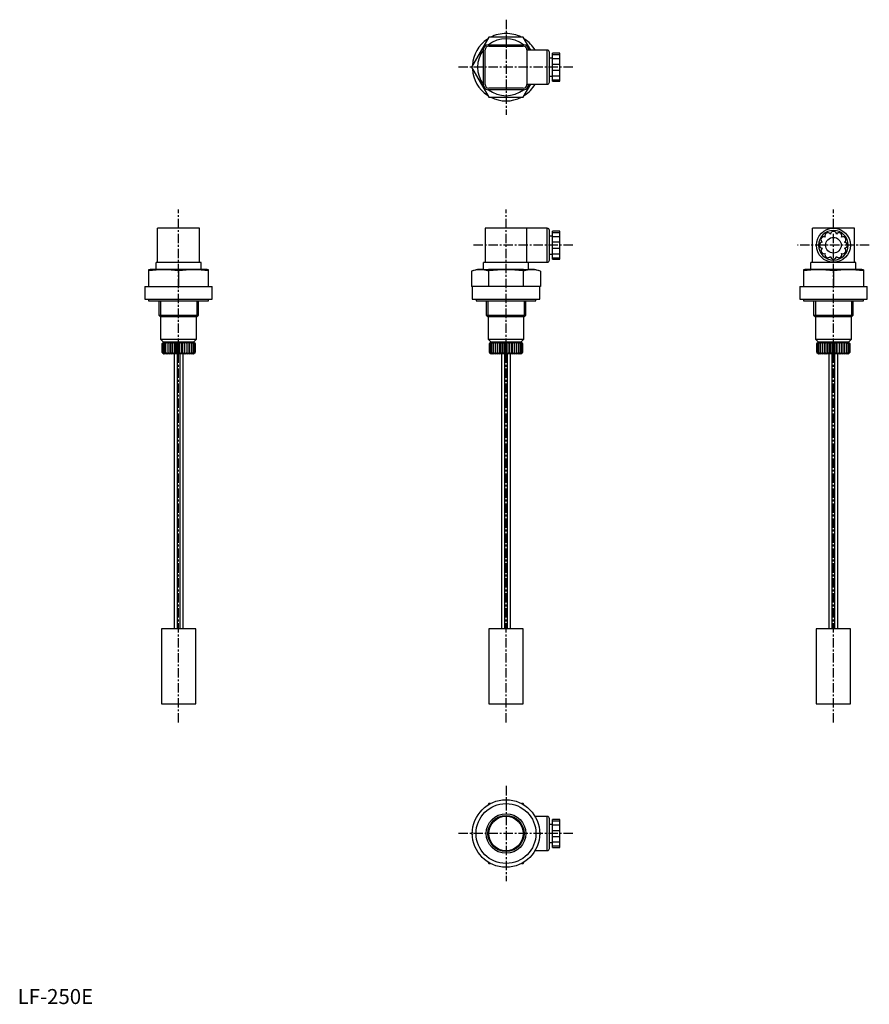
# Model space of a CAD drawing. Extents: x 1 to 569, y 0 to 657.
import ezdxf

# ---------------------------------------------------------------- set-up
doc = ezdxf.new("R2010")
doc.units = 0
doc.header["$LTSCALE"] = 5
doc.header["$MEASUREMENT"] = 0
doc.linetypes.add('CENTER', pattern=[2, 1.25, -0.25, 0.25, -0.25])
doc.layers.get('0').update_dxf_attribs({"linetype": 'CONTINUOUS'})
doc.layers.add('1', color=1, linetype='CENTER')
doc.layers.add('3', color=3, linetype='CONTINUOUS')
doc.styles.add('Standard1', font='ARIAL.TTF')

msp = doc.modelspace()

# ---------------------------------------------------------------- linework, layer by layer
for p, q in [((314.51, 645.36), (302.96, 625.36)), ((337.6, 645.36), (314.51, 645.36)), ((342.57, 636.76), (337.6, 645.36)), ((314.05, 640.36), (338.05, 640.36)), ((314.55, 639.36), (337.55, 639.36)), ((311.05, 613.36), (311.05, 637.36)), ((312.05, 613.86), (312.05, 636.86)), ((340.05, 636.86), (340.05, 613.86)), ((353.55, 636.76), (340.05, 636.76)), ((341.05, 637.36), (341.05, 636.76)), ((341.05, 637.02), (341.25, 636.76)), ((353.55, 613.96), (353.55, 636.76)), ((355.05, 615.46), (355.05, 635.26)), ((357.05, 631.36), (355.05, 631.36)), ((357.05, 616.06), (357.05, 634.66)), ((362.05, 634.66), (357.05, 634.66)), ((362.05, 633.68), (357.05, 633.68)), ((362.05, 631.01), (357.05, 631.01)), ((362.05, 616.06), (362.05, 634.66)), ((302.96, 625.36), (314.51, 605.36)), ((357.05, 627.35), (362.05, 627.35)), ((355.05, 619.36), (357.05, 619.36)), ((357.05, 623.36), (362.05, 623.36)), ((357.05, 619.71), (362.05, 619.71)), ((337.55, 611.36), (314.55, 611.36)), ((337.6, 605.36), (342.57, 613.96)), ((340.05, 613.96), (353.55, 613.96)), ((341.25, 613.96), (341.05, 613.7)), ((341.05, 613.96), (341.05, 613.36)), ((357.05, 617.04), (362.05, 617.04)), ((357.05, 616.06), (362.05, 616.06)), ((338.05, 610.36), (314.05, 610.36)), ((314.51, 605.36), (337.6, 605.36)), ((121.48, 517.92), (93.48, 517.92)), ((93.48, 494.92), (93.48, 517.92)), ((121.48, 494.92), (121.48, 517.92)), ((353.55, 517.92), (312.05, 517.92)), ((312.05, 517.92), (312.05, 494.92)), ((340.05, 494.92), (340.05, 517.92)), ((353.55, 495.12), (353.55, 517.92)), ((355.05, 496.62), (355.05, 516.42)), ((357.05, 497.22), (357.05, 515.82)), ((362.05, 515.82), (357.05, 515.82)), ((362.05, 514.84), (357.05, 514.84)), ((362.05, 497.22), (362.05, 515.82)), ((558.63, 517.92), (530.63, 517.92)), ((530.63, 494.92), (530.63, 517.92)), ((558.63, 494.92), (558.63, 517.92)), ((357.05, 512.52), (355.05, 512.52)), ((362.05, 512.17), (357.05, 512.17)), ((362.05, 508.51), (357.05, 508.51)), ((355.05, 500.52), (357.05, 500.52)), ((357.05, 504.52), (362.05, 504.52)), ((357.05, 500.87), (362.05, 500.87)), ((122.48, 494.92), (92.48, 494.92)), ((92.48, 490.42), (92.48, 494.92)), ((122.48, 490.42), (122.48, 494.92)), ((311.05, 490.42), (311.05, 494.92)), ((341.05, 494.92), (311.05, 494.92)), ((340.05, 495.12), (353.55, 495.12)), ((341.05, 490.42), (341.05, 494.92)), ((357.05, 498.2), (362.05, 498.2)), ((357.05, 497.22), (362.05, 497.22)), ((559.63, 494.92), (529.63, 494.92)), ((529.63, 490.42), (529.63, 494.92)), ((559.63, 490.42), (559.63, 494.92)), ((88.48, 490.42), (87.48, 490.15)), ((87.48, 490.15), (87.48, 478.92)), ((126.48, 490.42), (88.48, 490.42)), ((107.48, 489.32), (107.48, 478.92)), ((127.48, 490.15), (126.48, 490.42)), ((127.48, 478.92), (127.48, 490.15)), ((307.05, 490.42), (302.96, 489.32)), ((302.96, 489.32), (302.96, 478.92)), ((311.05, 490.42), (307.05, 490.42)), ((311.05, 490.42), (314.05, 490.42)), ((314.05, 490.42), (314.39, 490.42)), ((337.72, 490.42), (314.39, 490.42)), ((314.51, 478.92), (314.51, 489.32)), ((337.6, 489.32), (337.6, 478.92)), ((337.72, 490.42), (338.05, 490.42)), ((338.05, 490.42), (341.05, 490.42)), ((345.05, 490.42), (341.05, 490.42)), ((349.15, 489.32), (345.05, 490.42)), ((349.15, 489.32), (349.15, 478.92)), ((525.63, 490.42), (524.63, 490.15)), ((524.63, 490.15), (524.63, 478.92)), ((563.63, 490.42), (525.63, 490.42)), ((544.63, 489.32), (544.63, 478.92)), ((564.63, 490.15), (563.63, 490.42)), ((564.63, 490.15), (564.63, 478.92)), ((84.98, 478.92), (129.98, 478.92)), ((84.98, 478.92), (84.98, 470.42)), ((129.98, 470.42), (129.98, 478.92)), ((349.15, 478.92), (302.96, 478.92)), ((303.55, 478.92), (303.55, 470.42)), ((348.55, 470.42), (348.55, 478.92)), ((522.13, 478.92), (567.13, 478.92)), ((522.13, 478.92), (522.13, 470.42)), ((567.13, 470.42), (567.13, 478.92)), ((84.98, 470.42), (129.98, 470.42)), ((87.48, 470.42), (87.48, 469.42)), ((87.48, 469.42), (127.48, 469.42)), ((94.26, 469.42), (94.26, 459.92)), ((120.7, 459.92), (120.7, 469.42)), ((127.48, 469.42), (127.48, 470.42)), ((303.55, 470.42), (348.55, 470.42)), ((306.05, 470.42), (306.05, 469.42)), ((306.05, 469.42), (346.05, 469.42)), ((312.83, 469.42), (312.83, 459.92)), ((339.27, 459.92), (339.27, 469.42)), ((346.05, 469.42), (346.05, 470.42)), ((522.13, 470.42), (567.13, 470.42)), ((524.63, 470.42), (524.63, 469.42)), ((524.63, 469.42), (564.63, 469.42)), ((531.41, 469.42), (531.41, 459.92)), ((557.85, 459.92), (557.85, 469.42)), ((564.63, 469.42), (564.63, 470.42)), ((94.26, 459.92), (120.7, 459.92)), ((94.26, 459.92), (95.26, 458.92)), ((95.26, 458.92), (119.7, 458.92)), ((95.48, 458.92), (95.48, 443.92)), ((119.48, 443.92), (119.48, 458.92)), ((119.7, 458.92), (120.7, 459.92)), ((312.83, 459.92), (339.27, 459.92)), ((312.83, 459.92), (313.83, 458.92)), ((313.83, 458.92), (338.27, 458.92)), ((314.05, 458.92), (314.05, 443.92)), ((338.05, 443.92), (338.05, 458.92)), ((338.27, 458.92), (339.27, 459.92)), ((531.41, 459.92), (557.85, 459.92)), ((531.41, 459.92), (532.41, 458.92)), ((532.41, 458.92), (556.85, 458.92)), ((532.63, 458.92), (532.63, 443.92)), ((556.63, 443.92), (556.63, 458.92)), ((556.85, 458.92), (557.85, 459.92)), ((95.48, 443.92), (119.48, 443.92)), ((95.48, 443.92), (97.48, 441.92)), ((96.48, 440.92), (97.52, 441.92)), ((97.48, 441.92), (96.48, 440.92)), ((96.48, 434.92), (96.48, 440.92)), ((97.52, 441.92), (96.65, 440.92)), ((96.65, 434.92), (96.65, 440.92)), ((97.82, 441.92), (97.14, 440.92)), ((97.14, 434.92), (97.14, 440.92)), ((117.48, 441.92), (97.48, 441.92)), ((98.42, 441.92), (97.95, 440.92)), ((97.95, 434.92), (97.95, 440.92)), ((99.29, 441.92), (99.05, 440.92)), ((99.05, 434.92), (99.05, 440.92)), ((100.41, 433.92), (100.41, 441.92)), ((100.41, 441.92), (100.41, 440.92)), ((100.41, 434.92), (100.41, 440.92)), ((101.74, 433.92), (101.74, 441.92)), ((101.74, 441.92), (101.98, 440.92)), ((101.98, 434.92), (101.98, 440.92)), ((103.25, 433.92), (103.25, 441.92)), ((103.25, 441.92), (103.72, 440.92)), ((103.72, 434.92), (103.72, 440.92)), ((104.89, 433.92), (104.89, 441.92)), ((104.89, 441.92), (105.57, 440.92)), ((105.57, 434.92), (105.57, 440.92)), ((106.61, 433.92), (106.61, 441.92)), ((106.61, 441.92), (107.48, 440.92)), ((107.48, 434.92), (107.48, 440.92)), ((108.35, 433.92), (108.35, 441.92)), ((109.39, 440.92), (110.07, 441.92)), ((109.39, 440.92), (109.39, 434.92)), ((110.07, 433.92), (110.07, 441.92)), ((111.24, 440.92), (111.7, 441.92)), ((111.24, 440.92), (111.24, 434.92)), ((111.7, 433.92), (111.7, 441.92)), ((112.98, 440.92), (113.21, 441.92)), ((112.98, 440.92), (112.98, 434.92)), ((113.21, 433.92), (113.21, 441.92)), ((114.55, 433.92), (114.55, 441.92)), ((114.55, 440.92), (114.55, 441.92)), ((114.55, 440.92), (114.55, 434.92)), ((115.9, 440.92), (115.67, 441.92)), ((115.9, 440.92), (115.9, 434.92)), ((117, 440.92), (116.54, 441.92)), ((117, 440.92), (117, 434.92)), ((117.81, 440.92), (117.14, 441.92)), ((117.44, 441.92), (118.48, 440.92)), ((118.31, 440.92), (117.44, 441.92)), ((117.48, 441.92), (119.48, 443.92)), ((118.48, 440.92), (117.48, 441.92)), ((117.81, 440.92), (117.81, 434.92)), ((118.31, 440.92), (118.31, 434.92)), ((118.48, 440.92), (118.48, 434.92)), ((314.05, 443.92), (338.05, 443.92)), ((314.05, 443.92), (316.05, 441.92)), ((316.05, 441.92), (315.05, 440.92)), ((315.05, 440.92), (316.09, 441.92)), ((315.05, 434.92), (315.05, 440.92)), ((316.09, 441.92), (315.22, 440.92)), ((315.22, 434.92), (315.22, 440.92)), ((316.39, 441.92), (315.72, 440.92)), ((315.72, 434.92), (315.72, 440.92)), ((336.05, 441.92), (316.05, 441.92)), ((316.99, 441.92), (316.53, 440.92)), ((316.53, 434.92), (316.53, 440.92)), ((317.86, 441.92), (317.63, 440.92)), ((317.63, 434.92), (317.63, 440.92)), ((318.98, 441.92), (318.98, 440.92)), ((318.98, 433.92), (318.98, 441.92)), ((318.98, 434.92), (318.98, 440.92)), ((320.32, 441.92), (320.55, 440.92)), ((320.32, 433.92), (320.32, 441.92)), ((320.55, 434.92), (320.55, 440.92)), ((321.83, 441.92), (322.29, 440.92)), ((321.83, 433.92), (321.83, 441.92)), ((322.29, 434.92), (322.29, 440.92)), ((323.47, 441.92), (324.14, 440.92)), ((323.47, 433.92), (323.47, 441.92)), ((324.14, 434.92), (324.14, 440.92)), ((325.18, 441.92), (326.05, 440.92)), ((325.18, 433.92), (325.18, 441.92)), ((326.05, 434.92), (326.05, 440.92)), ((326.93, 433.92), (326.93, 441.92)), ((327.96, 440.92), (328.64, 441.92)), ((327.96, 440.92), (327.96, 434.92)), ((328.64, 433.92), (328.64, 441.92)), ((329.82, 440.92), (330.28, 441.92)), ((329.82, 440.92), (329.82, 434.92)), ((330.28, 433.92), (330.28, 441.92)), ((331.55, 440.92), (331.79, 441.92)), ((331.55, 440.92), (331.55, 434.92)), ((331.79, 433.92), (331.79, 441.92)), ((333.12, 440.92), (333.13, 441.92)), ((333.12, 440.92), (333.12, 434.92)), ((333.13, 433.92), (333.13, 441.92)), ((334.48, 440.92), (334.25, 441.92)), ((334.48, 440.92), (334.48, 434.92)), ((335.58, 440.92), (335.12, 441.92)), ((335.58, 440.92), (335.58, 434.92)), ((336.39, 440.92), (335.71, 441.92)), ((336.89, 440.92), (336.02, 441.92)), ((336.02, 441.92), (337.05, 440.92)), ((336.05, 441.92), (338.05, 443.92)), ((337.05, 440.92), (336.05, 441.92)), ((336.39, 440.92), (336.39, 434.92)), ((336.89, 440.92), (336.89, 434.92)), ((337.05, 440.92), (337.05, 434.92)), ((532.63, 443.92), (556.63, 443.92)), ((532.63, 443.92), (534.63, 441.92)), ((534.63, 441.92), (533.63, 440.92)), ((533.63, 440.92), (534.67, 441.92)), ((533.63, 434.92), (533.63, 440.92)), ((534.67, 441.92), (533.8, 440.92)), ((533.8, 434.92), (533.8, 440.92)), ((534.97, 441.92), (534.29, 440.92)), ((534.29, 434.92), (534.29, 440.92)), ((554.63, 441.92), (534.63, 441.92)), ((535.57, 441.92), (535.1, 440.92)), ((535.1, 434.92), (535.1, 440.92)), ((536.44, 441.92), (536.2, 440.92)), ((536.2, 434.92), (536.2, 440.92)), ((537.56, 441.92), (537.56, 440.92)), ((537.56, 433.92), (537.56, 441.92)), ((537.56, 434.92), (537.56, 440.92)), ((538.89, 441.92), (539.13, 440.92)), ((538.89, 433.92), (538.89, 441.92)), ((539.13, 434.92), (539.13, 440.92)), ((540.4, 441.92), (540.87, 440.92)), ((540.4, 433.92), (540.4, 441.92)), ((540.87, 434.92), (540.87, 440.92)), ((542.04, 441.92), (542.72, 440.92)), ((542.04, 433.92), (542.04, 441.92)), ((542.72, 434.92), (542.72, 440.92)), ((543.76, 441.92), (544.63, 440.92)), ((543.76, 433.92), (543.76, 441.92)), ((544.63, 434.92), (544.63, 440.92)), ((545.5, 433.92), (545.5, 441.92)), ((546.54, 440.92), (547.22, 441.92)), ((546.54, 440.92), (546.54, 434.92)), ((547.22, 433.92), (547.22, 441.92)), ((548.39, 440.92), (548.86, 441.92)), ((548.39, 440.92), (548.39, 434.92)), ((548.86, 433.92), (548.86, 441.92)), ((550.13, 440.92), (550.37, 441.92)), ((550.13, 440.92), (550.13, 434.92)), ((550.37, 433.92), (550.37, 441.92)), ((551.7, 440.92), (551.7, 441.92)), ((551.7, 433.92), (551.7, 441.92)), ((551.7, 440.92), (551.7, 434.92)), ((553.06, 440.92), (552.82, 441.92)), ((553.06, 440.92), (553.06, 434.92)), ((554.16, 440.92), (553.69, 441.92)), ((554.16, 440.92), (554.16, 434.92)), ((554.97, 440.92), (554.29, 441.92)), ((555.46, 440.92), (554.59, 441.92)), ((554.59, 441.92), (555.63, 440.92)), ((554.63, 441.92), (556.63, 443.92)), ((555.63, 440.92), (554.63, 441.92)), ((554.97, 440.92), (554.97, 434.92)), ((555.46, 440.92), (555.46, 434.92)), ((555.63, 440.92), (555.63, 434.92)), ((96.48, 434.92), (97.48, 433.92)), ((117.48, 433.92), (97.48, 433.92)), ((104.48, 433.92), (104.48, 250.42)), ((106.73, 250.42), (106.73, 433.92)), ((108.23, 433.92), (108.23, 250.42)), ((110.48, 250.42), (110.48, 433.92)), ((117.48, 433.92), (118.48, 434.92)), ((315.05, 434.92), (316.05, 433.92)), ((336.05, 433.92), (316.05, 433.92)), ((323.05, 433.92), (323.05, 250.42)), ((325.3, 250.42), (325.3, 433.92)), ((326.8, 433.92), (326.8, 250.42)), ((329.05, 250.42), (329.05, 433.92)), ((336.05, 433.92), (337.05, 434.92)), ((533.63, 434.92), (534.63, 433.92)), ((554.63, 433.92), (534.63, 433.92)), ((541.63, 433.92), (541.63, 250.42)), ((543.88, 250.42), (543.88, 433.92)), ((545.38, 433.92), (545.38, 250.42)), ((547.63, 250.42), (547.63, 433.92)), ((554.63, 433.92), (555.63, 434.92)), ((95.98, 250.42), (95.98, 200.42)), ((118.98, 250.42), (95.98, 250.42)), ((118.98, 200.42), (118.98, 250.42)), ((337.55, 250.42), (314.55, 250.42)), ((314.55, 250.42), (314.55, 200.42)), ((337.55, 200.42), (337.55, 250.42)), ((533.13, 250.42), (533.13, 200.42)), ((556.13, 250.42), (533.13, 250.42)), ((556.13, 200.42), (556.13, 250.42)), ((95.98, 200.42), (118.98, 200.42)), ((314.55, 200.42), (337.55, 200.42)), ((533.13, 200.42), (556.13, 200.42)), ((314.51, 133.83), (313.89, 132.76)), ((315.75, 133.83), (314.51, 133.83)), ((337.6, 133.83), (336.36, 133.83)), ((338.22, 132.76), (337.6, 133.83)), ((353.55, 125.23), (345.45, 125.23)), ((353.55, 102.43), (353.55, 125.23)), ((355.05, 103.93), (355.05, 123.73)), ((357.05, 119.83), (355.05, 119.83)), ((357.05, 104.53), (357.05, 123.13)), ((362.05, 123.13), (357.05, 123.13)), ((362.05, 122.16), (357.05, 122.16)), ((362.05, 119.48), (357.05, 119.48)), ((362.05, 104.53), (362.05, 123.13)), ((303.58, 114.91), (302.96, 113.83)), ((302.96, 113.83), (303.58, 112.76)), ((349.15, 113.83), (348.53, 114.91)), ((348.53, 112.76), (349.15, 113.83)), ((357.05, 115.83), (362.05, 115.83)), ((357.05, 111.84), (362.05, 111.84)), ((355.05, 107.83), (357.05, 107.83)), ((357.05, 108.18), (362.05, 108.18)), ((357.05, 105.51), (362.05, 105.51)), ((345.45, 102.43), (353.55, 102.43)), ((357.05, 104.53), (362.05, 104.53)), ((313.89, 94.91), (314.51, 93.83)), ((314.51, 93.83), (315.75, 93.83)), ((336.36, 93.83), (337.6, 93.83)), ((337.6, 93.83), (338.22, 94.91))]:
    msp.add_line(p, q)
at = {"flags": 128}
for points in [[(100.41, 434.92), (100.41, 434.41), (100.41, 434.16), (100.41, 433.92)], [(114.55, 433.92), (114.55, 434.41), (114.55, 434.66), (114.55, 434.92)], [(318.98, 434.92), (318.98, 434.41), (318.98, 434.16), (318.98, 433.92)], [(333.13, 433.92), (333.12, 434.41), (333.12, 434.66), (333.12, 434.92)], [(537.56, 434.92), (537.56, 434.41), (537.56, 434.16), (537.56, 433.92)], [(551.7, 433.92), (551.7, 434.41), (551.7, 434.66), (551.7, 434.92)]]:
    msp.add_lwpolyline(points, dxfattribs=at)
for centre, radius in [((544.63, 506.52), 11.4), ((544.63, 506.52), 5.25), ((326.05, 113.83), 22.5), ((326.05, 113.83), 20), ((326.05, 113.83), 13.22), ((326.05, 113.83), 12), ((326.05, 113.83), 11.5)]:
    msp.add_circle(centre, radius)
for centre, radius, start, end in [((326.05, 625.36), 22.5, 123.54504, 176.62419), ((326.05, 625.36), 19, 52.13635, 127.86365), ((326.05, 625.36), 22.5, 90, 117.16174), ((326.05, 625.36), 22.5, 63.12099, 90), ((326.05, 625.36), 22.5, 30.44205, 56.51453), ((314.05, 637.36), 3, 90, 180), ((314.55, 636.86), 2.5, 90, 180), ((337.55, 636.86), 2.5, 0, 90), ((338.05, 637.36), 3, 0, 90), ((326.05, 625.36), 19, 142.13635, 217.86365), ((353.55, 635.26), 1.5, 0, 90), ((326.05, 625.36), 22.5, 183.31669, 236.47818), ((314.05, 613.36), 3, 180, 270), ((314.55, 613.86), 2.5, 180, 270), ((337.55, 613.86), 2.5, 270, 0), ((338.05, 613.36), 3, 270, 0), ((326.05, 625.36), 22.5, 303.55603, 329.55795), ((353.55, 615.46), 1.5, 270, 0), ((326.05, 625.36), 19, 232.13635, 307.86365), ((326.05, 625.36), 22.5, 242.99045, 297.22677), ((353.55, 516.42), 1.5, 0, 90), ((544.63, 506.52), 9.9, 90, 180), ((540.98, 512.84), 2, 34.14537, 205.85463), ((544.63, 513.82), 2, 4.14537, 175.85463), ((544.63, 506.52), 9.9, 0, 90), ((548.28, 512.84), 2, 334.14537, 145.85463), ((544.63, 506.52), 9.9, 180, 0), ((537.33, 506.52), 2, 94.14537, 265.85463), ((538.31, 510.17), 2, 64.14537, 235.85463), ((550.95, 510.17), 2, 304.14537, 115.85463), ((551.93, 506.52), 2, 274.14537, 85.85463), ((538.31, 502.87), 2, 124.14537, 295.85463), ((540.98, 500.2), 2, 154.14537, 325.85463), ((548.28, 500.2), 2, 214.14537, 25.85463), ((550.95, 502.87), 2, 244.14537, 55.85463), ((353.55, 496.62), 1.5, 270, 0), ((544.63, 499.22), 2, 184.14537, 355.85463), ((97.48, 428.59), 61.55, 80.65017, 99.34983), ((117.48, 428.59), 61.55, 80.65017, 99.34983), ((308.73, 469.3), 20.83, 73.91126, 106.08874), ((326.05, 408.23), 81.91, 81.8961, 98.1039), ((343.37, 469.3), 20.83, 73.91126, 106.08874), ((534.63, 428.59), 61.55, 80.65017, 99.34983), ((554.63, 428.59), 61.55, 80.65017, 99.34983), ((122.23, 412.08), 38.55, 129.28692, 131.57902), ((123.19, 409.05), 41.16, 127.01224, 129.26663), ((124.35, 407.08), 42.92, 125.7272, 127.95383), ((125.57, 406.39), 43.54, 125.31077, 127.52742), ((126.8, 407.07), 42.92, 125.72434, 127.9509), ((128.03, 409.05), 41.16, 127.00626, 129.26053), ((129.3, 412.07), 38.56, 129.27725, 131.56922), ((130.77, 415.79), 35.59, 132.75537, 135.07667), ((132.79, 419.74), 33, 137.77436, 140.0776), ((83.35, 414.92), 36.8, 44.96145, 47.20652), ((84.84, 411.11), 39.82, 48.46707, 50.68646), ((86.12, 408.01), 42.48, 50.77431, 52.9589), ((87.34, 405.99), 44.27, 52.08304, 54.24172), ((88.57, 405.29), 44.9, 52.50623, 54.65559), ((89.8, 406), 44.27, 52.08012, 54.23886), ((90.96, 408.02), 42.47, 50.76821, 52.95291), ((91.91, 411.12), 39.81, 48.45727, 50.67678), ((340.8, 412.08), 38.55, 129.28692, 131.57902), ((341.77, 409.05), 41.16, 127.01224, 129.26663), ((342.92, 407.08), 42.92, 125.7272, 127.95383), ((344.15, 406.39), 43.54, 125.31077, 127.52742), ((345.38, 407.07), 42.92, 125.72434, 127.9509), ((346.6, 409.05), 41.16, 127.00626, 129.26053), ((347.87, 412.07), 38.56, 129.27725, 131.56922), ((349.34, 415.79), 35.59, 132.75537, 135.07667), ((351.36, 419.74), 33, 137.77436, 140.0776), ((301.93, 414.92), 36.8, 44.96145, 47.20652), ((303.42, 411.11), 39.82, 48.46707, 50.68646), ((304.69, 408.01), 42.48, 50.77431, 52.9589), ((305.92, 405.99), 44.27, 52.08304, 54.24172), ((307.15, 405.29), 44.9, 52.50623, 54.65559), ((308.37, 406), 44.27, 52.08012, 54.23886), ((309.53, 408.02), 42.47, 50.76821, 52.95291), ((310.49, 411.12), 39.81, 48.45727, 50.67678), ((559.38, 412.08), 38.55, 129.28692, 131.57902), ((560.34, 409.05), 41.16, 127.01224, 129.26663), ((561.5, 407.08), 42.92, 125.7272, 127.95383), ((562.73, 406.39), 43.54, 125.31077, 127.52742), ((563.96, 407.07), 42.92, 125.72434, 127.9509), ((565.18, 409.05), 41.16, 127.00626, 129.26053), ((566.45, 412.07), 38.56, 129.27725, 131.56922), ((567.92, 415.79), 35.59, 132.75537, 135.07667), ((569.94, 419.74), 33, 137.77436, 140.0776), ((520.5, 414.92), 36.8, 44.96145, 47.20652), ((521.99, 411.11), 39.82, 48.46707, 50.68646), ((523.27, 408.01), 42.48, 50.77431, 52.9589), ((524.49, 405.99), 44.27, 52.08304, 54.24172), ((525.72, 405.29), 44.9, 52.50623, 54.65559), ((526.95, 406), 44.27, 52.08012, 54.23886), ((528.11, 408.02), 42.47, 50.76821, 52.95291), ((529.06, 411.13), 39.81, 48.45727, 50.67678), ((122.51, 460.91), 36.79, 224.9471, 227.19222), ((121.96, 456.08), 32.99, 219.90234, 222.20537), ((122.63, 464.23), 39.18, 228.43942, 230.69464), ((123.98, 452.37), 32.01, 213.03128, 215.19305), ((123.6, 467.3), 41.81, 230.75106, 232.97006), ((130.4, 449.34), 35.51, 203.96456, 205.74273), ((124.75, 469.3), 43.59, 232.06341, 234.25557), ((154.28, 447.37), 56.61, 192.70303, 193.74264), ((125.98, 470), 44.22, 232.48966, 234.67215), ((127.21, 469.3), 43.6, 232.06633, 234.25843), ((46.92, 447.37), 56.45, 346.21257, 347.25533), ((128.43, 467.31), 41.82, 230.75716, 232.97604), ((71.3, 449.35), 35.48, 334.22051, 336.00056), ((129.71, 464.24), 39.19, 228.44922, 230.70432), ((78.74, 452.38), 32.01, 324.77906, 326.94165), ((131.19, 460.48), 36.19, 224.9427, 227.22526), ((82.17, 456.1), 33, 317.77436, 320.0776), ((133.23, 456.48), 33.59, 219.94262, 222.20542), ((83.77, 460.48), 36.19, 312.77476, 315.05728), ((137.23, 453.07), 33.23, 213.0981, 215.18119), ((85.25, 464.24), 39.19, 309.2957, 311.55076), ((144.98, 449.96), 36.94, 204.03451, 205.74442), ((86.52, 467.31), 41.82, 307.02397, 309.24282), ((170.44, 447.94), 58.92, 192.76646, 193.76564), ((87.75, 469.3), 43.6, 305.74159, 307.93365), ((88.98, 470), 44.22, 305.32787, 307.51032), ((90.2, 469.3), 43.59, 305.74445, 307.93657), ((58.27, 447.93), 59.08, 346.27908, 347.27524), ((91.36, 467.3), 41.81, 307.02996, 309.24892), ((83.23, 449.95), 36.97, 334.29231, 336.0004), ((92.32, 464.23), 39.18, 309.30538, 311.56056), ((89.96, 453.05), 33.24, 324.84669, 326.92898), ((93.28, 460.03), 35.58, 312.76966, 315.09102), ((92.11, 456.86), 34.17, 317.83438, 320.05791), ((341.09, 460.91), 36.79, 224.9471, 227.19222), ((341.21, 464.23), 39.18, 228.43942, 230.69464), ((340.53, 456.08), 32.99, 219.90234, 222.20537), ((342.17, 467.3), 41.81, 230.75106, 232.97006), ((342.56, 452.37), 32.01, 213.03128, 215.19305), ((343.33, 469.3), 43.59, 232.06341, 234.25557), ((348.98, 449.34), 35.51, 203.96456, 205.74273), ((344.55, 470), 44.22, 232.48966, 234.67215), ((372.86, 447.37), 56.61, 192.70303, 193.74264), ((345.79, 469.3), 43.6, 232.06633, 234.25843), ((265.49, 447.37), 56.45, 346.21257, 347.25533), ((347.01, 467.31), 41.82, 230.75716, 232.97604), ((289.87, 449.35), 35.48, 334.22051, 336.00056), ((348.28, 464.24), 39.19, 228.44922, 230.70432), ((297.31, 452.38), 32.01, 324.77906, 326.94165), ((349.76, 460.48), 36.19, 224.9427, 227.22526), ((300.75, 456.1), 33, 317.77436, 320.0776), ((351.81, 456.48), 33.59, 219.94262, 222.20542), ((302.35, 460.48), 36.19, 312.77476, 315.05728), ((355.81, 453.07), 33.23, 213.0981, 215.18119), ((303.82, 464.24), 39.19, 309.2957, 311.55076), ((363.55, 449.96), 36.94, 204.03451, 205.74442), ((305.1, 467.31), 41.82, 307.02397, 309.24282), ((389.01, 447.94), 58.92, 192.76646, 193.76564), ((306.32, 469.3), 43.6, 305.74159, 307.93365), ((307.55, 470), 44.22, 305.32787, 307.51032), ((276.85, 447.93), 59.08, 346.27908, 347.27524), ((308.78, 469.3), 43.59, 305.74445, 307.93657), ((301.81, 449.95), 36.97, 334.29231, 336.0004), ((309.94, 467.3), 41.81, 307.02996, 309.24892), ((308.54, 453.05), 33.24, 324.84669, 326.92898), ((310.9, 464.23), 39.18, 309.30538, 311.56056), ((310.69, 456.86), 34.17, 317.83438, 320.05791), ((311.86, 460.03), 35.58, 312.76966, 315.09102), ((559.67, 460.91), 36.79, 224.9471, 227.19222), ((559.79, 464.23), 39.18, 228.43942, 230.69464), ((559.11, 456.08), 32.99, 219.90234, 222.20537), ((560.75, 467.3), 41.81, 230.75106, 232.97006), ((561.13, 452.37), 32.01, 213.03128, 215.19305), ((561.9, 469.3), 43.59, 232.06341, 234.25557), ((567.55, 449.34), 35.51, 203.96456, 205.74273), ((563.13, 470), 44.22, 232.48966, 234.67215), ((591.43, 447.37), 56.61, 192.70303, 193.74264), ((564.36, 469.3), 43.6, 232.06633, 234.25843), ((484.07, 447.37), 56.45, 346.21257, 347.25533), ((565.59, 467.31), 41.82, 230.75716, 232.97604), ((508.45, 449.35), 35.48, 334.22051, 336.00056), ((566.86, 464.24), 39.19, 228.44922, 230.70432), ((515.89, 452.38), 32.01, 324.77906, 326.94165), ((568.34, 460.48), 36.19, 224.9427, 227.22526), ((519.32, 456.1), 33, 317.77436, 320.0776), ((570.38, 456.48), 33.59, 219.94262, 222.20542), ((520.92, 460.48), 36.19, 312.77476, 315.05728), ((574.38, 453.07), 33.23, 213.0981, 215.18119), ((522.4, 464.24), 39.19, 309.2957, 311.55076), ((582.13, 449.96), 36.94, 204.03451, 205.74442), ((523.67, 467.31), 41.82, 307.02397, 309.24282), ((607.59, 447.94), 58.92, 192.76646, 193.76564), ((524.9, 469.31), 43.6, 305.74159, 307.93365), ((526.13, 470), 44.22, 305.32787, 307.51032), ((495.42, 447.93), 59.08, 346.27908, 347.27524), ((527.35, 469.3), 43.59, 305.74445, 307.93657), ((520.38, 449.95), 36.97, 334.29231, 336.0004), ((528.51, 467.3), 41.81, 307.02996, 309.24892), ((527.12, 453.05), 33.24, 324.84669, 326.92898), ((529.47, 464.23), 39.18, 309.30538, 311.56056), ((529.26, 456.86), 34.17, 317.83438, 320.05791), ((530.43, 460.04), 35.58, 312.76966, 315.09102), ((353.55, 123.73), 1.5, 0, 90), ((353.55, 103.93), 1.5, 270, 0)]:
    msp.add_arc(centre, radius, start, end)
at = {"layer": '1'}
for p, q in [((326.05, 657.08), (326.05, 593.64)), ((370.62, 625.36), (294.34, 625.36)), ((107.48, 187.94), (107.48, 530.4)), ((326.05, 187.94), (326.05, 530.4)), ((544.63, 187.94), (544.63, 530.4)), ((370.62, 506.52), (303.49, 506.52)), ((568.59, 506.52), (520.67, 506.52)), ((326.05, 145.55), (326.05, 82.12)), ((370.62, 113.83), (294.34, 113.83))]:
    msp.add_line(p, q, dxfattribs=at)
at = {"layer": '3'}
for p, q in [((95.42, 469.42), (95.42, 458.92)), ((119.54, 469.42), (119.54, 458.92)), ((314, 469.42), (314, 458.92)), ((338.11, 469.42), (338.11, 458.92)), ((532.57, 469.42), (532.57, 458.92)), ((556.69, 469.42), (556.69, 458.92))]:
    msp.add_line(p, q, dxfattribs=at)
msp.add_circle((326.05, 113.83), 12.06, dxfattribs=at)

# ---------------------------------------------------------------- texts
at = {"color": 3, "style": 'Standard1'}
msp.add_text('LF-250E', height=10, dxfattribs=at).set_placement((0, 0))

doc.saveas('drawing.dxf')
